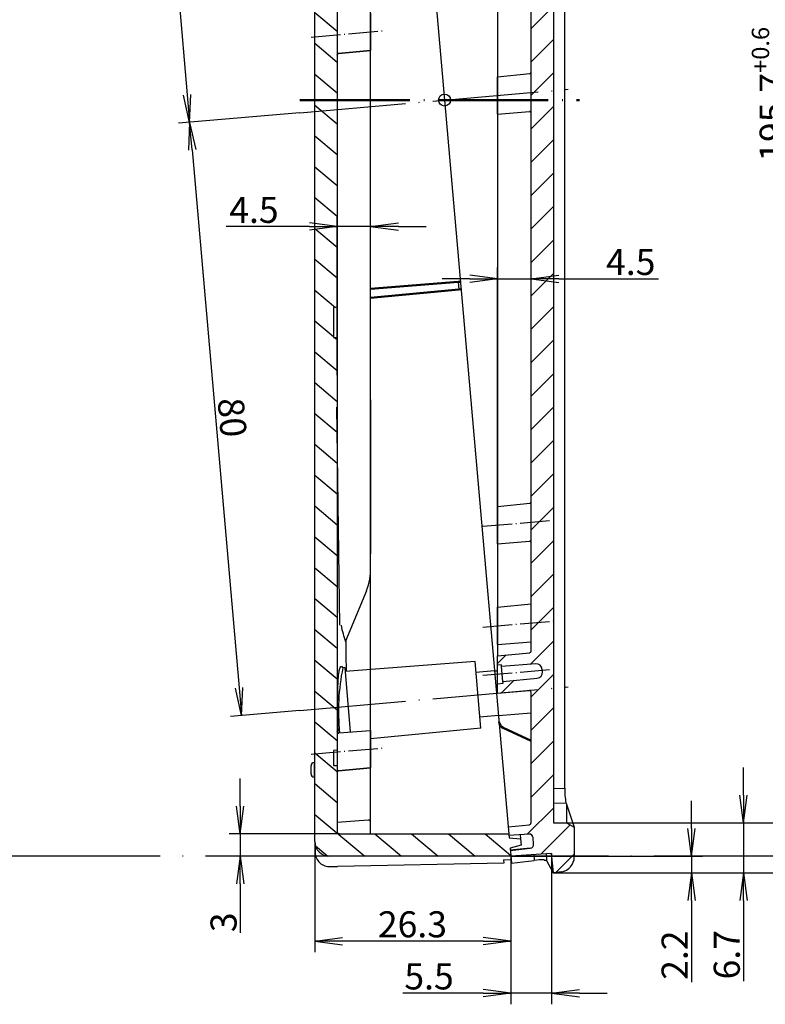
# Model space of a CAD drawing. Units: millimetres. Extents: x 1 to 840, y 1 to 593.
# Drawn here: x 318 to 418, y 226 to 358 of the extents above; entities that cross this region are included whole.
import ezdxf

# ---------------------------------------------------------------- set-up
doc = ezdxf.new("R2010")
doc.units = ezdxf.units.MM
doc.linetypes.add('ACAD_ISO04W100', pattern=[30, 24, -3, 0, -3])
doc.layers.add('Sichtbar (ISO)', color=7, linetype='Continuous', lineweight=50)
doc.layers.add('Sichtbar schmal (ISO)', color=1, linetype='Continuous', lineweight=25)
doc.styles.get("Standard").update_dxf_attribs({"font": 'isocp.shx', "width": 1.2})
doc.dimstyles.new('phoenix', dxfattribs={"dimtxt": 2.5, "dimasz": 3.72, "dimexe": 1.5, "dimexo": 0, "dimgap": 0.5, "dimtad": 1, "dimdec": 6, "dimdsep": 46, "dimtxsty": 'Standard', "dimblk": '_OPEN15', "dimcen": 0, "dimclrd": 1, "dimclre": 1, "dimclrt": 5, "dimadec": 4, "dimazin": 2, "dimtfac": 0.666667, "dimtdec": 6, "dimtmove": 0, "dimatfit": 0, "dimldrblk": '_OPEN15', "dimfxl": 1, "dimtolj": 1, "dimlwd": 25, "dimlwe": 25, "dimarcsym": 0})

# ---------------------------------------------------------------- blocks, each defined once
blk = doc.blocks.new('_OPEN15', base_point=(1, 0))
at = {"color": 0, "linetype": 'ByBlock'}
for p, q in [((1, 0), (0, 0.132)), ((0, 0), (1, 0)), ((1, 0), (0, -0.132))]:
    blk.add_line(p, q, dxfattribs=at)
blk = doc.blocks.new('*D12')
at = {"color": 1, "linetype": 'Continuous', "lineweight": 25}
for p, q in [((382.54, 292.41), (382.54, 324.5)), ((387.04, 299.96), (387.04, 324.5)), ((378.82, 323), (375.1, 323)), ((382.54, 323), (387.04, 323)), ((390.76, 323), (404.16, 323))]:
    blk.add_line(p, q, dxfattribs=at)
at = {"color": 1, "linetype": 'Continuous', "lineweight": 25, "xscale": 3.72, "yscale": 3.72, "zscale": 3.72}
blk.add_blockref('_OPEN15', (382.54, 323), dxfattribs=at)
at = {"color": 1, "linetype": 'Continuous', "lineweight": 25, "xscale": 3.72, "yscale": 3.72, "zscale": 3.72, "rotation": 180}
blk.add_blockref('_OPEN15', (387.04, 323), dxfattribs=at)
at = {"color": 5, "linetype": 'Continuous', "lineweight": 35, "insert": (400.42, 325.25), "char_height": 3.5, "attachment_point": 5}
blk.add_mtext('\\A1;4.5', dxfattribs=at)
blk = doc.blocks.new('*D13')
at = {"color": 1, "linetype": 'Continuous', "lineweight": 25}
for p, q in [((361, 310.05), (361, 331.5)), ((365.5, 303.84), (365.5, 331.5)), ((357.28, 330), (346.09, 330)), ((365.5, 330), (361, 330)), ((369.22, 330), (372.94, 330))]:
    blk.add_line(p, q, dxfattribs=at)
at = {"color": 1, "linetype": 'Continuous', "lineweight": 25, "xscale": 3.72, "yscale": 3.72, "zscale": 3.72}
blk.add_blockref('_OPEN15', (361, 330), dxfattribs=at)
at = {"color": 1, "linetype": 'Continuous', "lineweight": 25, "xscale": 3.72, "yscale": 3.72, "zscale": 3.72, "rotation": 180}
blk.add_blockref('_OPEN15', (365.5, 330), dxfattribs=at)
at = {"color": 5, "linetype": 'Continuous', "lineweight": 35, "insert": (349.83, 332.25), "char_height": 3.5, "attachment_point": 5}
blk.add_mtext('\\A1;4.5', dxfattribs=at)
blk = doc.blocks.new('*D14')
at = {"color": 1, "linetype": 'Continuous', "lineweight": 25}
for p, q in [((348, 252.11), (348, 255.83)), ((361.32, 248.39), (346.5, 248.39)), ((348, 248.39), (348, 245.39)), ((360, 245.39), (346.5, 245.39)), ((348, 241.67), (348, 235.09))]:
    blk.add_line(p, q, dxfattribs=at)
at = {"color": 1, "linetype": 'Continuous', "lineweight": 25, "xscale": 3.72, "yscale": 3.72, "zscale": 3.72}
for p, rotation in [((348, 248.39), 270), ((348, 245.39), 90)]:
    blk.add_blockref('_OPEN15', p, dxfattribs=dict(at, rotation=rotation))
at = {"color": 5, "linetype": 'Continuous', "lineweight": 35, "insert": (345.75, 236.52), "char_height": 3.5, "attachment_point": 5, "rotation": 90}
blk.add_mtext('\\A1;3', dxfattribs=at)
blk = doc.blocks.new('*D21')
at = {"color": 1, "linetype": 'Continuous', "lineweight": 25}
for p, q in [((390.77, 452.46), (431.06, 452.46)), ((429.56, 448.74), (429.56, 246.89)), ((390.02, 243.17), (431.06, 243.17))]:
    blk.add_line(p, q, dxfattribs=at)
at = {"color": 1, "linetype": 'Continuous', "lineweight": 25, "xscale": 3.72, "yscale": 3.72, "zscale": 3.72}
for p, rotation in [((429.56, 452.46), 90), ((429.56, 243.17), 270)]:
    blk.add_blockref('_OPEN15', p, dxfattribs=dict(at, rotation=rotation))
at = {"color": 5, "linetype": 'Continuous', "lineweight": 35, "insert": (427.31, 347.81), "char_height": 3.5, "attachment_point": 5, "rotation": 90}
blk.add_mtext('\\A1;209.3', dxfattribs=at)
blk = doc.blocks.new('*D22')
at = {"color": 1, "linetype": 'Continuous', "lineweight": 25}
for p, q in [((415.56, 253.62), (415.56, 257.34)), ((390.04, 249.9), (417.06, 249.9)), ((415.56, 249.9), (415.56, 243.17)), ((390.02, 243.17), (417.06, 243.17)), ((415.56, 239.45), (415.56, 228.59))]:
    blk.add_line(p, q, dxfattribs=at)
at = {"color": 1, "linetype": 'Continuous', "lineweight": 25, "xscale": 3.72, "yscale": 3.72, "zscale": 3.72}
for p, rotation in [((415.56, 249.9), 270), ((415.56, 243.17), 90)]:
    blk.add_blockref('_OPEN15', p, dxfattribs=dict(at, rotation=rotation))
at = {"color": 5, "linetype": 'Continuous', "lineweight": 35, "insert": (413.31, 232.16), "char_height": 3.5, "attachment_point": 5, "rotation": 90}
blk.add_mtext('\\A1;6.7', dxfattribs=at)
blk = doc.blocks.new('*D23')
at = {"color": 1, "linetype": 'Continuous', "lineweight": 25}
for p, q in [((390.04, 445.65), (424.06, 445.65)), ((422.56, 253.62), (422.56, 441.93)), ((390.04, 249.9), (424.06, 249.9))]:
    blk.add_line(p, q, dxfattribs=at)
at = {"color": 1, "linetype": 'Continuous', "lineweight": 25, "xscale": 3.72, "yscale": 3.72, "zscale": 3.72}
for p, rotation in [((422.56, 445.65), 90), ((422.56, 249.9), 270)]:
    blk.add_blockref('_OPEN15', p, dxfattribs=dict(at, rotation=rotation))
at = {"color": 5, "linetype": 'Continuous', "lineweight": 35, "insert": (419.47, 347.78), "char_height": 3.5, "attachment_point": 5, "rotation": 90}
blk.add_mtext('\\A1;195.7{\\H2.333333;\\S+0.6^ -0.3;}', dxfattribs=at)
blk = doc.blocks.new('*D34')
at = {"color": 1, "linetype": 'Continuous', "lineweight": 25}
for p, q in [((356.01, 425.61), (332.73, 423.57)), ((334.55, 420), (340.87, 347.71)), ((356.01, 345.3), (339.7, 343.88))]:
    blk.add_line(p, q, dxfattribs=at)
at = {"color": 1, "linetype": 'Continuous', "lineweight": 25, "xscale": 3.72, "yscale": 3.72, "zscale": 3.72}
for p, rotation in [((334.22, 423.7), 95.00000000000037), ((341.2, 344.01), 275.0000000000004)]:
    blk.add_blockref('_OPEN15', p, dxfattribs=dict(at, rotation=rotation))
at = {"color": 5, "linetype": 'Continuous', "lineweight": 35, "insert": (339.95, 384.05), "char_height": 3.5, "attachment_point": 5, "rotation": 275}
blk.add_mtext('\\A1;80', dxfattribs=at)
blk = doc.blocks.new('*D35')
at = {"color": 1, "linetype": 'Continuous', "lineweight": 25}
for p, q in [((356.01, 345.3), (339.7, 343.88)), ((341.52, 340.3), (347.85, 268.02)), ((356.01, 265), (346.68, 264.18))]:
    blk.add_line(p, q, dxfattribs=at)
at = {"color": 1, "linetype": 'Continuous', "lineweight": 25, "xscale": 3.72, "yscale": 3.72, "zscale": 3.72}
for p, rotation in [((341.2, 344.01), 95.00000000000037), ((348.17, 264.31), 275.0000000000004)]:
    blk.add_blockref('_OPEN15', p, dxfattribs=dict(at, rotation=rotation))
at = {"color": 5, "linetype": 'Continuous', "lineweight": 35, "insert": (346.92, 304.35), "char_height": 3.5, "attachment_point": 5, "rotation": 275}
blk.add_mtext('\\A1;80', dxfattribs=at)
blk = doc.blocks.new('*D46')
at = {"color": 1, "linetype": 'Continuous', "lineweight": 25}
for p, q in [((384.31, 245.39), (384.31, 225.5)), ((389.8, 245.77), (389.8, 225.5)), ((380.59, 227), (369.82, 227)), ((389.8, 227), (384.31, 227)), ((393.52, 227), (397.24, 227))]:
    blk.add_line(p, q, dxfattribs=at)
at = {"color": 1, "linetype": 'Continuous', "lineweight": 25, "xscale": 3.72, "yscale": 3.72, "zscale": 3.72}
blk.add_blockref('_OPEN15', (384.31, 227), dxfattribs=at)
at = {"color": 1, "linetype": 'Continuous', "lineweight": 25, "xscale": 3.72, "yscale": 3.72, "zscale": 3.72, "rotation": 180}
blk.add_blockref('_OPEN15', (389.8, 227), dxfattribs=at)
at = {"color": 5, "linetype": 'Continuous', "lineweight": 35, "insert": (373.34, 229.25), "char_height": 3.5, "attachment_point": 5}
blk.add_mtext('\\A1;5.5', dxfattribs=at)
blk = doc.blocks.new('*D48')
at = {"color": 1, "linetype": 'Continuous', "lineweight": 25}
for p, q in [((358, 247.39), (358, 232.5)), ((384.31, 245.39), (384.31, 232.5)), ((380.59, 234), (361.72, 234))]:
    blk.add_line(p, q, dxfattribs=at)
at = {"color": 1, "linetype": 'Continuous', "lineweight": 25, "xscale": 3.72, "yscale": 3.72, "zscale": 3.72, "rotation": 180}
blk.add_blockref('_OPEN15', (358, 234), dxfattribs=at)
at = {"color": 1, "linetype": 'Continuous', "lineweight": 25, "xscale": 3.72, "yscale": 3.72, "zscale": 3.72}
blk.add_blockref('_OPEN15', (384.31, 234), dxfattribs=at)
at = {"color": 5, "linetype": 'Continuous', "lineweight": 35, "insert": (371.11, 236.25), "char_height": 3.5, "attachment_point": 5}
blk.add_mtext('\\A1;26.3', dxfattribs=at)
blk = doc.blocks.new('*D54')
at = {"color": 1, "linetype": 'Continuous', "lineweight": 25}
for p, q in [((408.56, 249.11), (408.56, 252.83)), ((384.31, 245.39), (410.06, 245.39)), ((408.56, 245.39), (408.56, 243.17)), ((390.02, 243.17), (410.06, 243.17)), ((408.56, 239.45), (408.56, 228.49))]:
    blk.add_line(p, q, dxfattribs=at)
at = {"color": 1, "linetype": 'Continuous', "lineweight": 25, "xscale": 3.72, "yscale": 3.72, "zscale": 3.72}
for p, rotation in [((408.56, 245.39), 270), ((408.56, 243.17), 90)]:
    blk.add_blockref('_OPEN15', p, dxfattribs=dict(at, rotation=rotation))
at = {"color": 5, "linetype": 'Continuous', "lineweight": 35, "insert": (406.31, 232.11), "char_height": 3.5, "attachment_point": 5, "rotation": 90}
blk.add_mtext('\\A1;2.2', dxfattribs=at)

msp = doc.modelspace()

# ---------------------------------------------------------------- hatches: boundary and pattern name
h = msp.add_hatch()
h.set_pattern_fill('ANSI31', color=1, style=0)
h.set_pattern_definition([(45, (-10, 0), (-2.245064, 2.245064), [])])
edge = h.paths.add_edge_path(flags=0)
edge.add_line((392.84, 446.84), (392.84, 450.46))
edge.add_line((392.84, 450.46), (392.84, 450.55))
edge.add_line((392.84, 450.55), (392.83, 450.64))
edge.add_line((392.83, 450.64), (392.82, 450.72))
edge.add_line((392.82, 450.72), (392.81, 450.81))
edge.add_line((392.81, 450.81), (392.79, 450.9))
edge.add_line((392.79, 450.9), (392.77, 450.99))
edge.add_line((392.77, 450.99), (392.74, 451.07))
edge.add_line((392.74, 451.07), (392.71, 451.16))
edge.add_line((392.71, 451.16), (392.68, 451.24))
edge.add_line((392.68, 451.24), (392.64, 451.32))
edge.add_line((392.64, 451.32), (392.6, 451.4))
edge.add_line((392.6, 451.4), (392.56, 451.48))
edge.add_line((392.56, 451.48), (392.51, 451.55))
edge.add_line((392.51, 451.55), (392.46, 451.63))
edge.add_line((392.46, 451.63), (392.41, 451.7))
edge.add_line((392.41, 451.7), (392.35, 451.77))
edge.add_line((392.35, 451.77), (392.29, 451.83))
edge.add_line((392.29, 451.83), (392.23, 451.9))
edge.add_line((392.23, 451.9), (392.16, 451.96))
edge.add_line((392.16, 451.96), (392.1, 452.01))
edge.add_line((392.1, 452.01), (392.03, 452.07))
edge.add_line((392.03, 452.07), (391.95, 452.12))
edge.add_line((391.95, 452.12), (391.88, 452.17))
edge.add_line((391.88, 452.17), (391.8, 452.21))
edge.add_line((391.8, 452.21), (391.72, 452.25))
edge.add_line((391.72, 452.25), (391.64, 452.29))
edge.add_line((391.64, 452.29), (391.56, 452.32))
edge.add_line((391.56, 452.32), (391.47, 452.35))
edge.add_line((391.47, 452.35), (391.39, 452.38))
edge.add_line((391.39, 452.38), (391.3, 452.4))
edge.add_line((391.3, 452.4), (391.21, 452.42))
edge.add_line((391.21, 452.42), (391.13, 452.44))
edge.add_line((391.13, 452.44), (391.04, 452.45))
edge.add_line((391.04, 452.45), (390.95, 452.45))
edge.add_line((390.95, 452.45), (390.86, 452.46))
edge.add_line((390.86, 452.46), (390.77, 452.46))
edge.add_line((390.77, 452.46), (388.79, 452.39))
edge.add_line((388.79, 452.39), (388.91, 450.96))
edge.add_line((388.91, 450.96), (366.53, 448.61))
edge.add_line((366.53, 448.61), (366.6, 447.81))
edge.add_line((366.6, 447.81), (369.3, 448))
edge.add_ellipse((369.34, 447.51), major_axis=(-0.354, 0.354), ratio=1, start_angle=230, end_angle=319, ccw=False)
edge.add_line((369.84, 447.55), (369.91, 446.65))
edge.add_ellipse((369.42, 446.6), major_axis=(-0.354, 0.354), ratio=1, start_angle=141, end_angle=230, ccw=False)
edge.add_line((369.47, 446.11), (366.77, 445.82))
edge.add_line((366.77, 445.82), (366.86, 444.8))
edge.add_line((366.86, 444.8), (386.72, 446.37))
edge.add_ellipse((386.74, 446.07), major_axis=(0.212, 0.212), ratio=1, start_angle=315, end_angle=409.5, ccw=False)
edge.add_line((387.04, 446.07), (387.04, 272.95))
edge.add_ellipse((386.84, 272.95), major_axis=(0.141, 0.141), ratio=1, start_angle=230.5, end_angle=315, ccw=False)
edge.add_line((386.86, 272.75), (382.54, 272.34))
edge.add_line((382.54, 272.34), (382.54, 271.09))
edge.add_line((382.54, 271.09), (383.06, 271.13))
edge.add_line((383.06, 271.13), (383.08, 270.88))
edge.add_line((383.08, 270.88), (387.68, 271.24))
edge.add_ellipse((387.74, 270.44), major_axis=(0.566, 0.566), ratio=1, start_angle=320, end_angle=409.5, ccw=False)
edge.add_line((388.54, 270.51), (388.56, 270.19))
edge.add_ellipse((387.77, 270.12), major_axis=(-0.566, 0.566), ratio=1, start_angle=140.5, end_angle=230, ccw=False)
edge.add_line((387.84, 269.33), (383.26, 268.89))
edge.add_line((383.26, 268.89), (383.28, 268.64))
edge.add_line((383.28, 268.64), (382.54, 268.57))
edge.add_line((382.54, 268.57), (382.54, 267.32))
edge.add_line((382.54, 267.32), (382.66, 267.33))
edge.add_line((382.66, 267.33), (382.78, 267.34))
edge.add_line((382.78, 267.34), (382.9, 267.35))
edge.add_line((382.9, 267.35), (383.02, 267.35))
edge.add_line((383.02, 267.35), (383.13, 267.36))
edge.add_line((383.13, 267.36), (383.25, 267.37))
edge.add_line((383.25, 267.37), (383.37, 267.38))
edge.add_line((383.37, 267.38), (383.49, 267.39))
edge.add_line((383.49, 267.39), (383.61, 267.4))
edge.add_line((383.61, 267.4), (383.73, 267.41))
edge.add_line((383.73, 267.41), (383.85, 267.42))
edge.add_line((383.85, 267.42), (383.97, 267.43))
edge.add_line((383.97, 267.43), (384.09, 267.44))
edge.add_line((384.09, 267.44), (384.21, 267.45))
edge.add_line((384.21, 267.45), (384.32, 267.46))
edge.add_line((384.32, 267.46), (384.44, 267.47))
edge.add_line((384.44, 267.47), (384.56, 267.48))
edge.add_line((384.56, 267.48), (384.68, 267.49))
edge.add_line((384.68, 267.49), (384.8, 267.5))
edge.add_line((384.8, 267.5), (384.92, 267.5))
edge.add_line((384.92, 267.5), (385.04, 267.51))
edge.add_line((385.04, 267.51), (385.16, 267.52))
edge.add_line((385.16, 267.52), (385.28, 267.53))
edge.add_line((385.28, 267.53), (385.4, 267.54))
edge.add_line((385.4, 267.54), (385.51, 267.55))
edge.add_line((385.51, 267.55), (385.63, 267.56))
edge.add_line((385.63, 267.56), (385.75, 267.57))
edge.add_line((385.75, 267.57), (385.87, 267.58))
edge.add_line((385.87, 267.58), (385.99, 267.59))
edge.add_line((385.99, 267.59), (386.11, 267.6))
edge.add_line((386.11, 267.6), (386.23, 267.61))
edge.add_line((386.23, 267.61), (386.35, 267.62))
edge.add_line((386.35, 267.62), (386.47, 267.63))
edge.add_line((386.47, 267.63), (386.59, 267.64))
edge.add_line((386.59, 267.64), (386.7, 267.65))
edge.add_line((386.7, 267.65), (386.82, 267.65))
edge.add_line((386.82, 267.65), (386.83, 267.66))
edge.add_line((386.83, 267.66), (386.84, 267.66))
edge.add_line((386.84, 267.66), (386.85, 267.65))
edge.add_line((386.85, 267.65), (386.86, 267.65))
edge.add_line((386.86, 267.65), (386.87, 267.65))
edge.add_line((386.87, 267.65), (386.88, 267.65))
edge.add_line((386.88, 267.65), (386.89, 267.65))
edge.add_line((386.89, 267.65), (386.9, 267.65))
edge.add_line((386.9, 267.65), (386.91, 267.64))
edge.add_line((386.91, 267.64), (386.91, 267.64))
edge.add_line((386.91, 267.64), (386.92, 267.64))
edge.add_line((386.92, 267.64), (386.93, 267.63))
edge.add_line((386.93, 267.63), (386.94, 267.63))
edge.add_line((386.94, 267.63), (386.95, 267.62))
edge.add_line((386.95, 267.62), (386.95, 267.62))
edge.add_line((386.95, 267.62), (386.96, 267.61))
edge.add_line((386.96, 267.61), (386.97, 267.61))
edge.add_line((386.97, 267.61), (386.98, 267.6))
edge.add_line((386.98, 267.6), (386.98, 267.6))
edge.add_line((386.98, 267.6), (386.99, 267.59))
edge.add_line((386.99, 267.59), (386.99, 267.58))
edge.add_line((386.99, 267.58), (387, 267.57))
edge.add_line((387, 267.57), (387.01, 267.57))
edge.add_line((387.01, 267.57), (387.01, 267.56))
edge.add_line((387.01, 267.56), (387.01, 267.55))
edge.add_line((387.01, 267.55), (387.02, 267.54))
edge.add_line((387.02, 267.54), (387.02, 267.54))
edge.add_line((387.02, 267.54), (387.03, 267.53))
edge.add_line((387.03, 267.53), (387.03, 267.52))
edge.add_line((387.03, 267.52), (387.03, 267.51))
edge.add_line((387.03, 267.51), (387.03, 267.5))
edge.add_line((387.03, 267.5), (387.04, 267.49))
edge.add_line((387.04, 267.49), (387.04, 267.48))
edge.add_line((387.04, 267.48), (387.04, 267.47))
edge.add_line((387.04, 267.47), (387.04, 267.46))
edge.add_line((387.04, 267.46), (387.04, 267.46))
edge.add_line((387.04, 267.46), (387.04, 249.91))
edge.add_ellipse((386.74, 249.91), major_axis=(-0.212, 0.212), ratio=1, start_angle=140.5, end_angle=225, ccw=False)
edge.add_line((386.77, 249.62), (383.96, 249.35))
edge.add_line((383.96, 249.35), (384.07, 248.18))
edge.add_line((384.07, 248.18), (386.77, 248.37))
edge.add_ellipse((386.8, 247.87), major_axis=(-0.354, 0.354), ratio=1, start_angle=230, end_angle=319, ccw=False)
edge.add_line((387.3, 247.91), (387.38, 247.01))
edge.add_ellipse((386.88, 246.97), major_axis=(0.354, 0.354), ratio=1, start_angle=231, end_angle=320, ccw=False)
edge.add_line((386.93, 246.47), (384.24, 246.19))
edge.add_line((384.24, 246.19), (384.31, 245.39))
edge.add_line((384.31, 245.39), (389.8, 245.77))
edge.add_line((389.8, 245.77), (390.03, 243.17))
edge.add_line((390.03, 243.17), (391.12, 243.32))
edge.add_line((391.12, 243.32), (391.2, 243.33))
edge.add_line((391.2, 243.33), (391.27, 243.35))
edge.add_line((391.27, 243.35), (391.35, 243.37))
edge.add_line((391.35, 243.37), (391.43, 243.39))
edge.add_line((391.43, 243.39), (391.5, 243.41))
edge.add_line((391.5, 243.41), (391.58, 243.44))
edge.add_line((391.58, 243.44), (391.65, 243.47))
edge.add_line((391.65, 243.47), (391.72, 243.51))
edge.add_line((391.72, 243.51), (391.79, 243.54))
edge.add_line((391.79, 243.54), (391.86, 243.58))
edge.add_line((391.86, 243.58), (391.93, 243.62))
edge.add_line((391.93, 243.62), (392, 243.67))
edge.add_line((392, 243.67), (392.06, 243.72))
edge.add_line((392.06, 243.72), (392.12, 243.77))
edge.add_line((392.12, 243.77), (392.18, 243.82))
edge.add_line((392.18, 243.82), (392.24, 243.87))
edge.add_line((392.24, 243.87), (392.3, 243.93))
edge.add_line((392.3, 243.93), (392.35, 243.99))
edge.add_line((392.35, 243.99), (392.4, 244.05))
edge.add_line((392.4, 244.05), (392.45, 244.11))
edge.add_line((392.45, 244.11), (392.49, 244.18))
edge.add_line((392.49, 244.18), (392.54, 244.24))
edge.add_line((392.54, 244.24), (392.58, 244.31))
edge.add_line((392.58, 244.31), (392.62, 244.38))
edge.add_line((392.62, 244.38), (392.65, 244.45))
edge.add_line((392.65, 244.45), (392.68, 244.53))
edge.add_line((392.68, 244.53), (392.71, 244.6))
edge.add_line((392.71, 244.6), (392.74, 244.67))
edge.add_line((392.74, 244.67), (392.76, 244.75))
edge.add_line((392.76, 244.75), (392.78, 244.83))
edge.add_line((392.78, 244.83), (392.8, 244.91))
edge.add_line((392.8, 244.91), (392.81, 244.98))
edge.add_line((392.81, 244.98), (392.83, 245.06))
edge.add_line((392.83, 245.06), (392.83, 245.14))
edge.add_line((392.83, 245.14), (392.84, 245.22))
edge.add_line((392.84, 245.22), (392.84, 245.3))
edge.add_line((392.84, 245.3), (392.84, 249.3))
edge.add_line((392.84, 249.3), (392.81, 249.32))
edge.add_line((392.81, 249.32), (392.78, 249.33))
edge.add_line((392.78, 249.33), (392.75, 249.35))
edge.add_line((392.75, 249.35), (392.72, 249.37))
edge.add_line((392.72, 249.37), (392.69, 249.38))
edge.add_line((392.69, 249.38), (392.66, 249.4))
edge.add_line((392.66, 249.4), (392.64, 249.42))
edge.add_line((392.64, 249.42), (392.61, 249.43))
edge.add_line((392.61, 249.43), (392.58, 249.45))
edge.add_line((392.58, 249.45), (392.55, 249.47))
edge.add_line((392.55, 249.47), (392.52, 249.48))
edge.add_line((392.52, 249.48), (392.49, 249.5))
edge.add_line((392.49, 249.5), (392.46, 249.52))
edge.add_line((392.46, 249.52), (392.43, 249.53))
edge.add_line((392.43, 249.53), (392.4, 249.55))
edge.add_line((392.4, 249.55), (392.37, 249.57))
edge.add_line((392.37, 249.57), (392.34, 249.58))
edge.add_line((392.34, 249.58), (392.31, 249.6))
edge.add_line((392.31, 249.6), (392.29, 249.62))
edge.add_line((392.29, 249.62), (392.26, 249.64))
edge.add_line((392.26, 249.64), (392.23, 249.65))
edge.add_line((392.23, 249.65), (392.2, 249.67))
edge.add_line((392.2, 249.67), (392.17, 249.69))
edge.add_line((392.17, 249.69), (392.14, 249.7))
edge.add_line((392.14, 249.7), (392.11, 249.72))
edge.add_line((392.11, 249.72), (392.08, 249.74))
edge.add_line((392.08, 249.74), (392.05, 249.75))
edge.add_line((392.05, 249.75), (392.02, 249.77))
edge.add_line((392.02, 249.77), (391.99, 249.79))
edge.add_line((391.99, 249.79), (391.96, 249.8))
edge.add_line((391.96, 249.8), (391.94, 249.82))
edge.add_line((391.94, 249.82), (391.91, 249.84))
edge.add_line((391.91, 249.84), (391.88, 249.85))
edge.add_line((391.88, 249.85), (391.85, 249.87))
edge.add_line((391.85, 249.87), (391.82, 249.89))
edge.add_line((391.82, 249.89), (391.79, 249.9))
edge.add_line((391.79, 249.9), (391.74, 249.9))
edge.add_line((391.74, 249.9), (391.69, 249.9))
edge.add_line((391.69, 249.9), (391.64, 249.9))
edge.add_line((391.64, 249.9), (391.6, 249.9))
edge.add_line((391.6, 249.9), (391.55, 249.9))
edge.add_line((391.55, 249.9), (391.5, 249.9))
edge.add_line((391.5, 249.9), (391.45, 249.9))
edge.add_line((391.45, 249.9), (391.4, 249.9))
edge.add_line((391.4, 249.9), (391.35, 249.9))
edge.add_line((391.35, 249.9), (391.3, 249.9))
edge.add_line((391.3, 249.9), (391.25, 249.9))
edge.add_line((391.25, 249.9), (391.21, 249.9))
edge.add_line((391.21, 249.9), (391.16, 249.9))
edge.add_line((391.16, 249.9), (391.11, 249.9))
edge.add_line((391.11, 249.9), (391.06, 249.9))
edge.add_line((391.06, 249.9), (391.01, 249.9))
edge.add_line((391.01, 249.9), (390.96, 249.9))
edge.add_line((390.96, 249.9), (390.91, 249.9))
edge.add_line((390.91, 249.9), (390.87, 249.9))
edge.add_line((390.87, 249.9), (390.82, 249.9))
edge.add_line((390.82, 249.9), (390.77, 249.9))
edge.add_line((390.77, 249.9), (390.72, 249.9))
edge.add_line((390.72, 249.9), (390.67, 249.9))
edge.add_line((390.67, 249.9), (390.62, 249.9))
edge.add_line((390.62, 249.9), (390.57, 249.9))
edge.add_line((390.57, 249.9), (390.53, 249.9))
edge.add_line((390.53, 249.9), (390.48, 249.9))
edge.add_line((390.48, 249.9), (390.43, 249.9))
edge.add_line((390.43, 249.9), (390.38, 249.9))
edge.add_line((390.38, 249.9), (390.33, 249.9))
edge.add_line((390.33, 249.9), (390.28, 249.9))
edge.add_line((390.28, 249.9), (390.23, 249.9))
edge.add_line((390.23, 249.9), (390.19, 249.9))
edge.add_line((390.19, 249.9), (390.14, 249.9))
edge.add_line((390.14, 249.9), (390.09, 249.9))
edge.add_line((390.09, 249.9), (390.04, 249.9))
edge.add_line((390.04, 249.9), (390.04, 445.65))
edge.add_line((390.04, 445.65), (390.09, 445.66))
edge.add_line((390.09, 445.66), (390.14, 445.67))
edge.add_line((390.14, 445.67), (390.19, 445.68))
edge.add_line((390.19, 445.68), (390.23, 445.68))
edge.add_line((390.23, 445.68), (390.28, 445.69))
edge.add_line((390.28, 445.69), (390.33, 445.7))
edge.add_line((390.33, 445.7), (390.38, 445.71))
edge.add_line((390.38, 445.71), (390.43, 445.72))
edge.add_line((390.43, 445.72), (390.48, 445.73))
edge.add_line((390.48, 445.73), (390.53, 445.74))
edge.add_line((390.53, 445.74), (390.57, 445.74))
edge.add_line((390.57, 445.74), (390.62, 445.75))
edge.add_line((390.62, 445.75), (390.67, 445.76))
edge.add_line((390.67, 445.76), (390.72, 445.77))
edge.add_line((390.72, 445.77), (390.77, 445.78))
edge.add_line((390.77, 445.78), (390.82, 445.79))
edge.add_line((390.82, 445.79), (390.87, 445.8))
edge.add_line((390.87, 445.8), (390.91, 445.8))
edge.add_line((390.91, 445.8), (390.96, 445.81))
edge.add_line((390.96, 445.81), (391.01, 445.82))
edge.add_line((391.01, 445.82), (391.06, 445.83))
edge.add_line((391.06, 445.83), (391.11, 445.84))
edge.add_line((391.11, 445.84), (391.16, 445.85))
edge.add_line((391.16, 445.85), (391.21, 445.86))
edge.add_line((391.21, 445.86), (391.25, 445.86))
edge.add_line((391.25, 445.86), (391.3, 445.87))
edge.add_line((391.3, 445.87), (391.35, 445.88))
edge.add_line((391.35, 445.88), (391.4, 445.89))
edge.add_line((391.4, 445.89), (391.45, 445.9))
edge.add_line((391.45, 445.9), (391.5, 445.91))
edge.add_line((391.5, 445.91), (391.55, 445.92))
edge.add_line((391.55, 445.92), (391.6, 445.92))
edge.add_line((391.6, 445.92), (391.64, 445.93))
edge.add_line((391.64, 445.93), (391.69, 445.94))
edge.add_line((391.69, 445.94), (391.74, 445.95))
edge.add_line((391.74, 445.95), (391.79, 445.96))
edge.add_line((391.79, 445.96), (391.82, 445.98))
edge.add_line((391.82, 445.98), (391.85, 446.01))
edge.add_line((391.85, 446.01), (391.88, 446.03))
edge.add_line((391.88, 446.03), (391.91, 446.06))
edge.add_line((391.91, 446.06), (391.94, 446.08))
edge.add_line((391.94, 446.08), (391.96, 446.11))
edge.add_line((391.96, 446.11), (391.99, 446.13))
edge.add_line((391.99, 446.13), (392.02, 446.15))
edge.add_line((392.02, 446.15), (392.05, 446.18))
edge.add_line((392.05, 446.18), (392.08, 446.2))
edge.add_line((392.08, 446.2), (392.11, 446.23))
edge.add_line((392.11, 446.23), (392.14, 446.25))
edge.add_line((392.14, 446.25), (392.17, 446.28))
edge.add_line((392.17, 446.28), (392.2, 446.3))
edge.add_line((392.2, 446.3), (392.23, 446.33))
edge.add_line((392.23, 446.33), (392.26, 446.35))
edge.add_line((392.26, 446.35), (392.29, 446.37))
edge.add_line((392.29, 446.37), (392.31, 446.4))
edge.add_line((392.31, 446.4), (392.34, 446.42))
edge.add_line((392.34, 446.42), (392.37, 446.45))
edge.add_line((392.37, 446.45), (392.4, 446.47))
edge.add_line((392.4, 446.47), (392.43, 446.5))
edge.add_line((392.43, 446.5), (392.46, 446.52))
edge.add_line((392.46, 446.52), (392.49, 446.55))
edge.add_line((392.49, 446.55), (392.52, 446.57))
edge.add_line((392.52, 446.57), (392.55, 446.59))
edge.add_line((392.55, 446.59), (392.58, 446.62))
edge.add_line((392.58, 446.62), (392.61, 446.64))
edge.add_line((392.61, 446.64), (392.64, 446.67))
edge.add_line((392.64, 446.67), (392.66, 446.69))
edge.add_line((392.66, 446.69), (392.69, 446.72))
edge.add_line((392.69, 446.72), (392.72, 446.74))
edge.add_line((392.72, 446.74), (392.75, 446.77))
edge.add_line((392.75, 446.77), (392.78, 446.79))
edge.add_line((392.78, 446.79), (392.81, 446.81))
edge.add_line((392.81, 446.81), (392.84, 446.84))
h = msp.add_hatch()
h.set_pattern_fill('ANSI31', color=1, angle=-85, style=0)
h.set_pattern_definition([(320, (363.1852, 346.1294), (2.04085, 2.43219), [])])
edge = h.paths.add_edge_path(flags=0)
edge.add_line((358, 445.43), (358, 247.39))
edge.add_ellipse((360, 247.39), major_axis=(-1.41, 1.41), ratio=1, start_angle=45, end_angle=135)
edge.add_line((360, 245.39), (384.31, 245.39))
edge.add_line((384.31, 245.39), (384.21, 246.48))
edge.add_line((384.21, 246.48), (385.69, 246.88))
edge.add_line((385.69, 246.88), (385.61, 247.75))
edge.add_line((385.61, 247.75), (384.09, 247.88))
edge.add_line((384.09, 247.88), (384.05, 248.39))
edge.add_line((384.05, 248.39), (361.3, 248.39))
edge.add_ellipse((361.3, 248.69), major_axis=(0.212, 0.212), ratio=1, start_angle=135, end_angle=225, ccw=False)
edge.add_line((361, 248.69), (361, 257.6))
edge.add_line((361, 257.6), (360.5, 257.61))
edge.add_line((360.5, 257.61), (360.5, 259.61))
edge.add_line((360.5, 259.61), (361, 259.66))
edge.add_line((361, 259.66), (361, 315.1))
edge.add_line((361, 315.1), (360.5, 315.11))
edge.add_line((360.5, 315.11), (360.5, 319.11))
edge.add_line((360.5, 319.11), (361, 319.16))
edge.add_line((361, 319.16), (361, 375.1))
edge.add_line((361, 375.1), (360.5, 375.11))
edge.add_line((360.5, 375.11), (360.5, 379.11))
edge.add_line((360.5, 379.11), (361, 379.16))
edge.add_line((361, 379.16), (361, 398.22))
edge.add_ellipse((361.2, 398.22), major_axis=(-0.141, 0.141), ratio=1, start_angle=-39.5, end_angle=45, ccw=False)
edge.add_line((361.18, 398.42), (365.5, 398.83))
edge.add_line((365.5, 398.83), (365.5, 400.09))
edge.add_line((365.5, 400.09), (365.11, 400.05))
edge.add_line((365.11, 400.05), (365.08, 400.3))
edge.add_line((365.08, 400.3), (360.4, 399.89))
edge.add_ellipse((360.33, 400.69), major_axis=(-0.566, 0.566), ratio=1, start_angle=50, end_angle=140, ccw=False)
edge.add_line((359.54, 400.62), (359.5, 401.02))
edge.add_ellipse((360.3, 401.09), major_axis=(0.566, 0.566), ratio=1, start_angle=50, end_angle=140, ccw=False)
edge.add_line((360.23, 401.88), (364.91, 402.29))
edge.add_line((364.91, 402.29), (364.89, 402.54))
edge.add_line((364.89, 402.54), (365.5, 402.6))
edge.add_line((365.5, 402.6), (365.5, 403.85))
edge.add_line((365.5, 403.85), (365.38, 403.84))
edge.add_line((365.38, 403.84), (365.26, 403.83))
edge.add_line((365.26, 403.83), (365.14, 403.82))
edge.add_line((365.14, 403.82), (365.02, 403.81))
edge.add_line((365.02, 403.81), (364.9, 403.8))
edge.add_line((364.9, 403.8), (364.79, 403.8))
edge.add_line((364.79, 403.8), (364.67, 403.79))
edge.add_line((364.67, 403.79), (364.55, 403.78))
edge.add_line((364.55, 403.78), (364.43, 403.77))
edge.add_line((364.43, 403.77), (364.31, 403.76))
edge.add_line((364.31, 403.76), (364.19, 403.75))
edge.add_line((364.19, 403.75), (364.07, 403.74))
edge.add_line((364.07, 403.74), (363.95, 403.73))
edge.add_line((363.95, 403.73), (363.83, 403.72))
edge.add_line((363.83, 403.72), (363.71, 403.71))
edge.add_line((363.71, 403.71), (363.6, 403.7))
edge.add_line((363.6, 403.7), (363.48, 403.69))
edge.add_line((363.48, 403.69), (363.36, 403.68))
edge.add_line((363.36, 403.68), (363.24, 403.67))
edge.add_line((363.24, 403.67), (363.12, 403.66))
edge.add_line((363.12, 403.66), (363, 403.66))
edge.add_line((363, 403.66), (362.88, 403.65))
edge.add_line((362.88, 403.65), (362.76, 403.64))
edge.add_line((362.76, 403.64), (362.64, 403.63))
edge.add_line((362.64, 403.63), (362.52, 403.62))
edge.add_line((362.52, 403.62), (362.41, 403.61))
edge.add_line((362.41, 403.61), (362.29, 403.6))
edge.add_line((362.29, 403.6), (362.17, 403.59))
edge.add_line((362.17, 403.59), (362.05, 403.58))
edge.add_line((362.05, 403.58), (361.93, 403.57))
edge.add_line((361.93, 403.57), (361.81, 403.56))
edge.add_line((361.81, 403.56), (361.69, 403.55))
edge.add_line((361.69, 403.55), (361.57, 403.54))
edge.add_line((361.57, 403.54), (361.45, 403.53))
edge.add_line((361.45, 403.53), (361.33, 403.52))
edge.add_line((361.33, 403.52), (361.22, 403.51))
edge.add_line((361.22, 403.51), (361.21, 403.51))
edge.add_line((361.21, 403.51), (361.2, 403.51))
edge.add_line((361.2, 403.51), (361.19, 403.51))
edge.add_line((361.19, 403.51), (361.18, 403.52))
edge.add_line((361.18, 403.52), (361.17, 403.52))
edge.add_line((361.17, 403.52), (361.16, 403.52))
edge.add_line((361.16, 403.52), (361.15, 403.52))
edge.add_line((361.15, 403.52), (361.14, 403.52))
edge.add_line((361.14, 403.52), (361.13, 403.53))
edge.add_line((361.13, 403.53), (361.13, 403.53))
edge.add_line((361.13, 403.53), (361.12, 403.53))
edge.add_line((361.12, 403.53), (361.11, 403.54))
edge.add_line((361.11, 403.54), (361.1, 403.54))
edge.add_line((361.1, 403.54), (361.09, 403.54))
edge.add_line((361.09, 403.54), (361.09, 403.55))
edge.add_line((361.09, 403.55), (361.08, 403.56))
edge.add_line((361.08, 403.56), (361.07, 403.56))
edge.add_line((361.07, 403.56), (361.06, 403.57))
edge.add_line((361.06, 403.57), (361.06, 403.57))
edge.add_line((361.06, 403.57), (361.05, 403.58))
edge.add_line((361.05, 403.58), (361.05, 403.59))
edge.add_line((361.05, 403.59), (361.04, 403.59))
edge.add_line((361.04, 403.59), (361.03, 403.6))
edge.add_line((361.03, 403.6), (361.03, 403.61))
edge.add_line((361.03, 403.61), (361.02, 403.62))
edge.add_line((361.02, 403.62), (361.02, 403.63))
edge.add_line((361.02, 403.63), (361.02, 403.63))
edge.add_line((361.02, 403.63), (361.01, 403.64))
edge.add_line((361.01, 403.64), (361.01, 403.65))
edge.add_line((361.01, 403.65), (361.01, 403.66))
edge.add_line((361.01, 403.66), (361.01, 403.67))
edge.add_line((361.01, 403.67), (361, 403.68))
edge.add_line((361, 403.68), (361, 403.69))
edge.add_line((361, 403.69), (361, 403.7))
edge.add_line((361, 403.7), (361, 403.7))
edge.add_line((361, 403.7), (361, 403.71))
edge.add_line((361, 403.71), (361, 434.6))
edge.add_line((361, 434.6), (360.5, 434.61))
edge.add_line((360.5, 434.61), (360.5, 436.61))
edge.add_line((360.5, 436.61), (361, 436.66))
edge.add_line((361, 436.66), (361, 444.34))
edge.add_ellipse((361.3, 444.34), major_axis=(0.212, 0.212), ratio=1, start_angle=55, end_angle=135, ccw=False)
edge.add_line((361.25, 444.63), (366.79, 445.61))
edge.add_line((366.79, 445.61), (366.75, 446.12))
edge.add_line((366.75, 446.12), (368.22, 446.52))
edge.add_line((368.22, 446.52), (368.14, 447.38))
edge.add_line((368.14, 447.38), (366.63, 447.52))
edge.add_line((366.63, 447.52), (366.53, 448.61))
edge.add_line((366.53, 448.61), (359.65, 447.4))
edge.add_ellipse((360, 445.43), major_axis=(1.41, 1.41), ratio=1, start_angle=55, end_angle=135)

# ---------------------------------------------------------------- linework, layer by layer
for p, q in [((366.75, 446.12), (384.09, 247.88)), ((387.04, 272.95), (387.04, 446.07)), ((358, 247.39), (358, 445.43)), ((390.04, 445.65), (390.04, 249.9)), ((391.56, 254.53), (391.56, 441.29)), ((361, 375.1), (361, 319.16)), ((365.5, 358.68), (365.5, 353.66)), ((361.18, 353.25), (365.5, 353.66)), ((365.5, 353.66), (361.18, 353.25)), ((365.5, 306.74), (365.5, 353.66)), ((361, 353.05), (361, 305.73)), ((382.54, 350.13), (386.86, 350.55)), ((382.54, 350.13), (386.86, 350.55)), ((382.54, 345.11), (382.54, 350.13)), ((382.54, 345.11), (386.82, 345.45)), ((361, 319.16), (360.5, 319.11)), ((360.5, 319.11), (360.5, 315.11)), ((361, 319.16), (361, 315.1)), ((360.5, 315.11), (361, 315.1)), ((361, 315.1), (361, 259.66)), ((360.93, 305.73), (361.32, 276.44)), ((365.5, 306.74), (365.5, 286.01)), ((382.54, 292.41), (386.86, 292.83)), ((382.54, 292.41), (386.86, 292.83)), ((382.54, 287.39), (382.54, 292.41)), ((382.54, 287.39), (386.82, 287.73)), ((365.5, 284.2), (365.5, 286.01)), ((362.19, 274.33), (364.97, 281.1)), ((382.54, 278.86), (387.04, 279.29)), ((382.54, 278.86), (387.04, 279.29)), ((382.54, 273.84), (382.54, 278.86)), ((362.15, 274.22), (362.17, 272.47)), ((382.54, 273.84), (387.04, 274.2)), ((382.54, 272.34), (386.86, 272.75)), ((379.51, 271.57), (362.06, 270.2)), ((362.16, 272.47), (362.23, 270.21)), ((380.29, 262.6), (379.51, 271.57)), ((382.54, 271.09), (382.54, 272.34)), ((387.68, 271.24), (383.08, 270.88)), ((361.7, 270.73), (361.76, 270.72)), ((362.02, 270.74), (361.76, 270.72)), ((362.02, 270.74), (362.77, 262.1)), ((382.13, 270.29), (379.64, 270.1)), ((382.13, 270.29), (382.54, 270.33)), ((383.06, 271.13), (382.54, 271.09)), ((382.54, 268.57), (382.54, 271.09)), ((383.08, 270.88), (383.06, 271.13)), ((383.26, 268.89), (383.08, 270.88)), ((388.56, 270.19), (388.54, 270.51)), ((382.54, 268.57), (383.28, 268.64)), ((383.26, 268.89), (387.84, 269.33)), ((383.28, 268.64), (383.26, 268.89)), ((382.54, 267.32), (382.54, 268.57)), ((382.54, 267.32), (386.82, 267.65)), ((387.04, 249.91), (387.04, 267.46)), ((382.65, 264.32), (387.04, 264.66)), ((382.65, 264.32), (380.17, 264.08)), ((361.22, 261.98), (365.5, 262.31)), ((380.29, 262.6), (365.5, 261.18)), ((365.5, 262.31), (365.5, 257.29)), ((361, 259.66), (360.5, 259.61)), ((360.5, 259.61), (360.5, 257.61)), ((361, 259.66), (361, 257.6)), ((357.9, 257.99), (358, 258)), ((357.9, 257.99), (357.9, 256.01)), ((357.5, 256.46), (357.5, 257.54)), ((360.5, 257.61), (361, 257.6)), ((361, 257.6), (361, 248.69)), ((361.18, 256.88), (365.5, 257.29)), ((365.5, 257.29), (361.18, 256.88)), ((357.9, 256.01), (358, 256)), ((390.04, 254.51), (391.56, 254.53)), ((390.04, 252.53), (391.72, 252.56)), ((391.72, 252.56), (391.74, 252.51)), ((391.74, 252.51), (391.79, 252.39)), ((391.79, 252.39), (391.79, 249.9)), ((391.79, 252.39), (392.84, 249.3)), ((365.18, 250.24), (361.02, 249.91)), ((361.02, 249.91), (361.02, 248.69)), ((365.5, 248.39), (365.5, 249.94)), ((383.96, 249.35), (386.77, 249.62)), ((390.04, 249.9), (391.79, 249.9)), ((391.79, 249.9), (392.84, 249.3)), ((392.84, 249.3), (392.84, 245.3)), ((361.02, 248.69), (361, 248.69)), ((361.3, 248.39), (384.05, 248.39)), ((386.77, 248.37), (384.07, 248.18)), ((384.09, 247.88), (385.61, 247.75)), ((385.56, 248.28), (385.61, 247.75)), ((385.61, 247.75), (385.69, 246.88)), ((387.38, 247.01), (387.3, 247.91)), ((358.02, 247.12), (358.03, 245.91)), ((385.69, 246.88), (384.21, 246.48)), ((384.21, 246.48), (384.39, 244.48)), ((386.93, 246.48), (384.24, 246.2)), ((384.24, 246.19), (386.93, 246.47)), ((386.93, 246.48), (386.93, 246.47)), ((384.31, 245.39), (360, 245.39)), ((383.35, 244.9), (384.35, 244.97)), ((383.35, 244.9), (383.39, 244.47)), ((389.8, 245.77), (384.31, 245.39)), ((384.39, 244.48), (387.47, 244.83)), ((387.42, 245.61), (387.47, 244.83)), ((389.05, 245.72), (389.11, 244.81)), ((389.11, 244.81), (390.02, 243.17)), ((390.03, 243.17), (389.8, 245.77)), ((360.11, 244), (361.05, 244.03)), ((361.05, 244.06), (383.39, 244.5)), ((391.12, 243.32), (390.03, 243.17))]:
    msp.add_line(p, q)
at = {"color": 1, "linetype": 'Continuous', "lineweight": 25}
for p, q in [((365.5, 249.94), (365.5, 445.38)), ((382.54, 443.81), (382.54, 272.34))]:
    msp.add_line(p, q, dxfattribs=at)
at = {"color": 1, "linetype": 'ACAD_ISO04W100', "lineweight": 25, "ltscale": 0.164004}
for p, q in [((357.53, 355.47), (367.49, 356.34)), ((357.53, 259.11), (367.49, 259.98))]:
    msp.add_line(p, q, dxfattribs=at)
at = {"color": 1, "linetype": 'ACAD_ISO04W100', "lineweight": 25, "ltscale": 0.592818}
for p, q in [((356.01, 345.3), (392.03, 348.45)), ((356.01, 265), (392.03, 268.15))]:
    msp.add_line(p, q, dxfattribs=at)
at = {"color": 1, "linetype": 'ACAD_ISO04W100', "lineweight": 50, "ltscale": 0.615782}
msp.add_line((356, 347), (393.56, 347), dxfattribs=at)
at = {"color": 1, "linetype": 'ACAD_ISO04W100', "lineweight": 25, "ltscale": 0.164403}
for p, q in [((380.55, 289.73), (390.54, 290.6)), ((380.55, 276.18), (390.54, 277.05)), ((380.55, 269.71), (390.54, 270.58))]:
    msp.add_line(p, q, dxfattribs=at)
at = {"color": 1, "linetype": 'ACAD_ISO04W100', "lineweight": 25}
msp.add_line((547.93, 245.39), (228.07, 245.39), dxfattribs=at)
at = {"color": 1, "linetype": 'Continuous', "lineweight": 25}
msp.add_circle((375.42, 347), 0.8, dxfattribs=at)
for centre, radius, start, end in [((386.84, 350.75), 0.2, 275.5, 0), ((386.84, 293.03), 0.2, 275.5, 0), ((356.85, 284.1), 8.65, 339.7145, 0.6555), ((386.84, 272.95), 0.2, 275.5, 0), ((387.74, 270.44), 0.8, 5, 94.5), ((390.04, 264.97), 28.86, 168.5113, 185.9407), ((387.77, 270.12), 0.8, 275.5, 5), ((386.84, 267.46), 0.2, 0, 94.5), ((357.95, 257.54), 0.45, 96, 180), ((357.95, 256.46), 0.45, 180, 264), ((400.21, 254.22), 8.65, 177.9188, 191.072), ((365.2, 249.94), 0.3, 0, 94.5), ((386.74, 249.91), 0.3, 275.5, 0), ((361.3, 248.69), 0.3, 180, 270), ((361.32, 248.69), 0.3, 180.0123, 270.0124), ((386.8, 247.87), 0.5, 5, 94), ((360, 247.39), 2, 180, 270), ((386.88, 246.97), 0.5, 276, 5), ((360.01, 245.98), 1.98, 182.0123, 272.9321), ((388.48, 237.06), 7.84, 87.5501, 97.3949), ((390.84, 245.3), 2, 278, 360)]:
    msp.add_arc(centre, radius, start, end)
for centre, major_axis, ratio, start_param, end_param in [((361.2, 353.05), (0.196, -0.038), 0.998746, 3.141593, 3.332217), ((362.45, 274.22), (0.283, 0.099), 0.868128, 2.348794, 2.760598), ((361.2, 262.13), (0.2, 0), 0.983967, 3.141593, 4.78885), ((361.2, 256.72), (0.2, 0), 0.983579, 1.665651, 3.141593), ((386.88, 246.97), (0.498, 0.044), 0.988516, 4.729842, 6.283185)]:
    msp.add_ellipse(centre, major_axis=major_axis, ratio=ratio, start_param=start_param, end_param=end_param)
at = {"extrusion": (0, 0, -1)}
msp.add_ellipse((428, 447.11), major_axis=(-63.12, -176.29), ratio=0.127458, start_param=0.156367, end_param=0.211568, dxfattribs=at)
for points, degree, knots in [([(361.18, 353.25), (361.12, 353.23), (361.07, 353.19), (361.05, 353.17), (361.03, 353.15), (361.02, 353.13), (361.01, 353.11), (361.01, 353.1), (361.01, 353.09)], 1, [0, 0, 0.0654904, 0.1296744, 0.1608411, 0.1900518, 0.2139909, 0.2501299, 0.2789224, 0.314645, 0.314645]), ([(361, 353.05), (361, 353.05), (361, 353.05), (361, 353.05), (361, 353.07), (361, 353.09)], 3, [2.664296, 2.664296, 2.664296, 2.664296, 2.8844097, 2.8844097, 3.2964682, 3.2964682, 3.2964682, 3.2964682]), ([(386.86, 350.55), (386.92, 350.56), (386.97, 350.6), (387.01, 350.65), (387.04, 350.71), (387.04, 350.75)], 1, [0, 0, 0.0648586, 0.1285452, 0.1922739, 0.2560012, 0.2937989, 0.2937989]), ([(387.04, 345.25), (387.04, 345.26), (387.03, 345.32), (386.99, 345.38), (386.95, 345.42), (386.89, 345.45), (386.82, 345.45)], 1, [0, 0, 0.0102864, 0.0740137, 0.137741, 0.2014678, 0.2652103, 0.3285078, 0.3285078]), ([(386.86, 292.83), (386.92, 292.85), (386.97, 292.88), (387.01, 292.93), (387.04, 292.99), (387.04, 293.03)], 1, [0, 0, 0.0648586, 0.1285452, 0.1922739, 0.2560012, 0.2937989, 0.2937989]), ([(387.04, 287.53), (387.04, 287.54), (387.03, 287.6), (386.99, 287.66), (386.95, 287.7), (386.89, 287.73), (386.82, 287.73)], 1, [0, 0, 0.0102864, 0.0740137, 0.137741, 0.2014678, 0.2652103, 0.3285078, 0.3285078]), ([(361.14, 261.98), (361.13, 262.2), (361.12, 262.44), (361.11, 262.68), (361.09, 263.24), (361.08, 263.86), (361.08, 264.5), (361.07, 265.03), (361.07, 265.59), (361.07, 266.13), (361.08, 266.99), (361.09, 267.83), (361.12, 268.55), (361.16, 269.41), (361.22, 270.11), (361.32, 270.51), (361.42, 270.96), (361.57, 271.04), (361.74, 270.75), (361.75, 270.74), (361.75, 270.73), (361.76, 270.72)], 3, [31.179876, 31.179876, 31.179876, 31.179876, 32.036082, 32.036082, 32.036082, 33.978377, 33.978377, 33.978377, 35.602653, 35.602653, 35.602653, 38.201495, 38.201495, 38.201495, 41.353877, 41.353877, 41.353877, 44.86371, 44.86371, 44.86371, 44.962028, 44.962028, 44.962028, 44.962028]), ([(361.01, 262.14), (361.01, 262.13), (361.01, 262.12), (361.02, 262.1), (361.03, 262.08), (361.04, 262.06), (361.07, 262.03), (361.12, 262), (361.18, 261.98), (361.22, 261.98)], 1, [8.5601559, 8.5601559, 8.6430069, 8.7000848, 8.7313814, 8.7635098, 8.7941414, 8.83686, 8.8934527, 8.9566216, 8.9993106, 8.9993106]), ([(361.01, 256.72), (361.01, 256.71), (361.01, 256.71), (361, 256.67), (361, 256.67), (361, 256.72)], 3, [9.8257343, 9.8257343, 9.8257343, 9.8257343, 9.9935947, 9.9935947, 10.8198855, 10.8198855, 10.8198855, 10.8198855]), ([(361.18, 256.88), (361.12, 256.86), (361.07, 256.83), (361.05, 256.8), (361.03, 256.78), (361.02, 256.76), (361.01, 256.74), (361.01, 256.73), (361.01, 256.72), (361.01, 256.71), (361.01, 256.71)], 1, [0, 0, 0.0654904, 0.1296744, 0.1608411, 0.1900518, 0.2139909, 0.2501299, 0.2789224, 0.3172816, 0.3870312, 0.4022083, 0.4022083]), ([(388.81, 244.89), (388.89, 244.88), (388.95, 244.87), (389.06, 244.85), (389.1, 244.83), (389.11, 244.81)], 3, [1.714444, 1.714444, 1.714444, 1.714444, 2.151926, 2.151926, 2.723474, 2.723474, 2.723474, 2.723474])]:
    msp.add_open_spline(points, degree=degree, knots=knots)
for points in [[(361, 262.13), (361, 262.19), (361, 262.19), (361.01, 262.13)], [(361.22, 261.93), (361.22, 261.96), (361.22, 261.97), (361.22, 261.98)], [(361.18, 256.88), (361.18, 256.88), (361.18, 256.89), (361.18, 256.92)]]:
    msp.add_open_spline(points, degree=3)
at = {"layer": 'Sichtbar (ISO)'}
for p, q in [((377.26, 322.57), (365.5, 321.64)), ((377.35, 321.57), (365.5, 320.43)), ((377.26, 322.57), (377.56, 322.59)), ((377.64, 321.6), (377.35, 321.57)), ((383.31, 262.63), (387.04, 260.89))]:
    msp.add_line(p, q, dxfattribs=at)
msp.add_arc((383.73, 263.54), 1, 185, 245, dxfattribs=at)
at = {"layer": 'Sichtbar schmal (ISO)'}
msp.add_line((377.26, 322.57), (377.35, 321.57), dxfattribs=at)

# ---------------------------------------------------------------- dimensions: what is measured, and where the dimension line sits
at = {"color": 1, "linetype": 'Continuous', "lineweight": 35}
for base, p1, p2, angle, override, picture, middle in [((429.56, 243.17), (390.77, 452.46), (390.02, 243.17), 90, {"dimtxt": 3.5, "dimdec": 1, "dimsah": 1, "dimadec": 1, "dimtdec": 1}, '*D21', (427.31, 347.81)), ((422.5627, 445.6496), (390.0395, 249.9047), (390.0395, 445.6496), 90, {"dimtxt": 3.5, "dimdec": 1, "dimsah": 1, "dimadec": 1, "dimtol": 1, "dimtp": 0.6, "dimtm": 0.3, "dimtdec": 1}, '*D23', (419.4722, 347.7772)), ((341.2, 344.01), (356.01, 425.61), (356.01, 345.3), 275, {"dimtxt": 3.5, "dimdec": 1, "dimsah": 1, "dimadec": 1, "dimtdec": 1}, '*D34', (339.95, 384.05)), ((348.17, 264.31), (356.01, 345.3), (356.01, 265), 275, {"dimtxt": 3.5, "dimdec": 1, "dimsah": 1, "dimadec": 1, "dimtdec": 1}, '*D35', (346.92, 304.35)), ((415.56, 243.17), (390.04, 249.9), (390.02, 243.17), 90, {"dimtxt": 3.5, "dimdec": 1, "dimsah": 1, "dimadec": 1, "dimtdec": 1}, '*D22', (413.31, 232.16)), ((348, 245.39), (361.32, 248.39), (360, 245.39), 90, {"dimtxt": 3.5, "dimdec": 1, "dimsah": 1, "dimadec": 1, "dimtdec": 1}, '*D14', (345.75, 236.52)), ((408.56, 243.17), (384.31, 245.39), (390.02, 243.17), 90, {"dimtxt": 3.5, "dimdec": 1, "dimsah": 1, "dimadec": 1, "dimtdec": 1}, '*D54', (406.31, 232.11))]:
    dim = msp.add_linear_dim(base=base, p1=p1, p2=p2, angle=angle, dimstyle='phoenix', override=override, dxfattribs=at)
    dim.commit()
    dim.dimension.update_dxf_attribs({"geometry": picture, "text_midpoint": middle})
for base, p1, p2, picture, middle in [((361, 330), (365.5, 303.84), (361, 310.05), '*D13', (349.83, 330)), ((387.04, 323), (382.54, 292.41), (387.04, 299.96), '*D12', (400.42, 323))]:
    dim = msp.add_linear_dim(base=base, p1=p1, p2=p2, dimstyle='phoenix', override={"dimtxt": 3.5, "dimdec": 1, "dimsah": 1, "dimadec": 1, "dimtdec": 1}, dxfattribs=at)
    dim.commit()
    dim.dimension.update_dxf_attribs({"geometry": picture, "text_midpoint": middle, "dimtype": 160})
at = {"color": 7, "linetype": 'Continuous', "lineweight": 35}
dim = msp.add_linear_dim(base=(358, 234), p1=(384.31, 245.39), p2=(358, 247.39), dimstyle='phoenix', override={"dimtxt": 3.5, "dimdec": 1, "dimsah": 1, "dimadec": 1, "dimtdec": 1}, dxfattribs=at)
dim.commit()
dim.dimension.update_dxf_attribs({"geometry": '*D48', "text_midpoint": (371.11, 234), "dimtype": 160})
at = {"color": 1, "linetype": 'Continuous', "lineweight": 35}
dim = msp.add_linear_dim(base=(384.31, 227), p1=(389.8, 245.77), p2=(384.31, 245.39), dimstyle='phoenix', override={"dimtxt": 3.5, "dimdec": 1, "dimsah": 1, "dimadec": 1, "dimtdec": 1}, dxfattribs=at)
dim.commit()
dim.dimension.update_dxf_attribs({"geometry": '*D46', "text_midpoint": (373.34, 229.25)})

doc.saveas('drawing.dxf')
